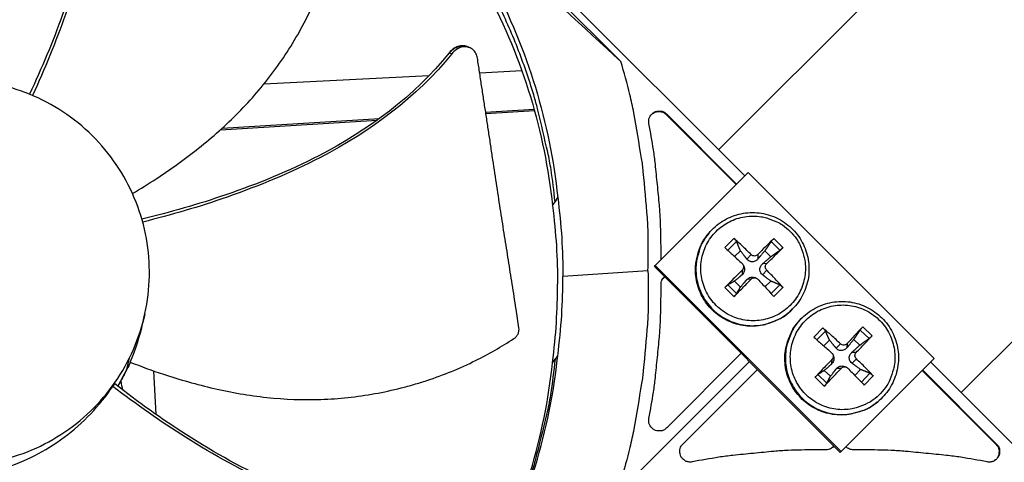
# Model space of a CAD drawing. Units: inches. Extents: x -6.1 to 67.6, y 1.4 to 46.5.
# Drawn here: x 6.8 to 9.9, y 15 to 16.3 of the extents above; entities that cross this region are included whole.
import ezdxf

# ---------------------------------------------------------------- set-up
doc = ezdxf.new("R2010")
doc.units = ezdxf.units.IN
doc.header["$LTSCALE"] = 4
doc.header["$MEASUREMENT"] = 0
doc.layers.add('Visible (ANSI)', color=7, linetype='Continuous')
doc.layers.add('Visible Narrow (ANSI)', color=7, linetype='Continuous')

msp = doc.modelspace()

# ---------------------------------------------------------------- linework, layer by layer
at = {"layer": 'Visible (ANSI)', "color": 84}
for p, q in [((8.6667, 16.2015), (7.2608, 17.6074)), ((7.3009, 17.5963), (9.0502, 15.8469)), ((8.9694, 15.9278), (9.852, 16.8093)), ((8.135, 16.2281), (8.1356, 16.2278)), ((8.1356, 16.2278), (8.1429, 16.2251)), ((8.1905, 16.2473), (8.1938, 16.246)), ((8.1938, 16.246), (8.1983, 16.2442)), ((8.3602, 16.172), (8.2294, 16.1652)), ((8.0722, 16.1571), (7.5603, 16.1306)), ((8.2478, 16.0447), (8.3976, 16.0538)), ((8.2485, 16.04), (8.3989, 16.0492)), ((10.6027, 16.0575), (9.7206, 15.1766)), ((7.4261, 15.9899), (7.9116, 16.0195)), ((7.4317, 15.995), (7.9187, 16.0247)), ((7.9248, 16.0203), (7.9249, 16.0203)), ((7.9319, 16.0255), (7.9319, 16.0255)), ((8.8085, 16.0387), (8.8073, 16.037)), ((8.8073, 16.037), (9.0238, 15.8205)), ((8.8085, 16.0387), (9.0252, 15.8219)), ((8.7732, 15.5699), (9.0613, 15.858)), ((9.0613, 15.858), (9.6375, 15.2818)), ((8.4547, 15.7551), (8.4628, 15.7672)), ((8.4708, 15.7806), (8.4628, 15.7672)), ((8.4703, 15.7798), (8.4703, 15.7798)), ((8.9386, 15.6692), (8.9371, 15.6673)), ((9.0168, 15.6535), (8.9888, 15.6255)), ((9.1687, 15.6255), (9.1407, 15.6535)), ((8.7909, 15.595), (8.7909, 15.6292)), ((8.9979, 15.6171), (9.0248, 15.6439)), ((9.019, 15.5973), (9.0371, 15.6152)), ((9.1125, 15.6152), (9.1309, 15.5968)), ((9.1322, 15.6439), (9.1592, 15.617)), ((8.7916, 15.5883), (8.7909, 15.595)), ((9.0701, 15.6033), (9.0569, 15.5896)), ((9.0906, 15.6033), (9.0905, 15.5896)), ((8.7707, 15.5668), (8.7732, 15.5699)), ((9.3463, 14.9912), (8.7707, 15.5668)), ((9.3494, 14.9936), (8.7732, 15.5699)), ((9.0423, 15.555), (9.042, 15.5411)), ((9.0454, 15.5714), (9.0471, 15.5677)), ((9.1183, 15.5755), (9.1054, 15.5748)), ((9.1183, 15.555), (9.1054, 15.5411)), ((8.7506, 15.5527), (8.4872, 15.5357)), ((8.7976, 15.5301), (8.8027, 15.5349)), ((9.0701, 15.5273), (9.0569, 15.5262)), ((9.085, 15.5309), (9.0813, 15.5323)), ((8.7909, 15.4762), (8.7909, 15.5104)), ((8.9888, 15.5016), (9.0168, 15.4736)), ((9.0248, 15.4826), (8.9978, 15.5096)), ((9.0371, 15.503), (9.0187, 15.5214)), ((9.1309, 15.5214), (9.113, 15.5034)), ((9.1592, 15.5096), (9.1323, 15.4826)), ((9.1407, 15.4736), (9.1687, 15.5016)), ((9.1987, 15.4354), (9.197, 15.4337)), ((7.192, 15.4183), (7.1864, 15.393)), ((9.2281, 15.4078), (9.2264, 15.4061)), ((9.292, 15.3762), (9.2647, 15.3475)), ((9.4446, 15.3523), (9.4158, 15.3795)), ((9.274, 15.3393), (9.3002, 15.3669)), ((9.3881, 15.341), (9.4069, 15.3232)), ((9.4076, 15.3698), (9.4352, 15.3436)), ((9.2951, 15.3206), (9.3127, 15.339)), ((9.3468, 15.3272), (9.333, 15.3141)), ((9.3673, 15.3278), (9.3667, 15.315)), ((7.1368, 15.2482), (7.1445, 15.2835)), ((8.4547, 15.2685), (8.4628, 15.2797)), ((8.4708, 15.2899), (8.4628, 15.2797)), ((9.0397, 15.2979), (8.8085, 15.0667)), ((9.3237, 15.293), (9.3251, 15.2892)), ((9.6375, 15.2818), (9.3494, 14.9936)), ((9.3957, 15.3008), (9.3819, 15.3006)), ((9.3963, 15.2803), (9.3828, 15.2669)), ((6.905, 13.1132), (9.0647, 15.2729)), ((9.0647, 15.2729), (6.905, 13.1132)), ((7.1474, 15.2703), (7.108, 15.1961)), ((9.3204, 15.2783), (9.3195, 15.2652)), ((9.3488, 15.2513), (9.3347, 15.2508)), ((9.3654, 15.2546), (9.3618, 15.2563)), ((9.6265, 15.2707), (11.3881, 13.5091)), ((7.2269, 15.1083), (7.2199, 15.2432)), ((8.8585, 15.0167), (9.0896, 15.2479)), ((9.2681, 15.2236), (9.2968, 15.1964)), ((9.3045, 15.2056), (9.2768, 15.2319)), ((9.3157, 15.2269), (9.2968, 15.2448)), ((9.409, 15.2478), (9.3916, 15.2293)), ((9.4381, 15.2362), (9.412, 15.2086)), ((9.4206, 15.1997), (9.4479, 15.2284)), ((9.6, 15.2442), (9.8287, 15.0155)), ((9.6015, 15.2457), (9.8305, 15.0167)), ((7.0931, 15.1955), (7.099, 15.2032)), ((7.1257, 15.1707), (7.1257, 15.1707)), ((9.462, 15.1478), (9.4601, 15.1463)), ((7.2275, 15.0975), (7.2275, 15.0975)), ((9.3267, 15.0109), (9.3219, 15.0058)), ((9.3022, 14.9992), (9.268, 14.9992)), ((9.3463, 14.9912), (9.3494, 14.9936)), ((9.421, 14.9992), (9.3868, 14.9992))]:
    msp.add_line(p, q, dxfattribs=at)
at = {"layer": 'Visible (ANSI)', "color": 84, "flags": 128}
for points in [[(8.4628, 15.7672, 0.010552), (8.4502, 15.8667, 0.019447), (8.4401, 15.9201, 0.001639), (8.4099, 16.0502, 0.010553), (8.4047, 16.0703, 0.010605), (8.3823, 16.1439, 0.010589), (8.3567, 16.2167, 0.010635), (8.3282, 16.2881, 0.010621), (8.2967, 16.3583, 0.01066), (8.2622, 16.4269, 0.010648), (8.2249, 16.4941, 0.010679), (8.1848, 16.5595, 0.01067), (8.1418, 16.6232, 0.010691), (8.1295, 16.6399, 0.00168), (8.0482, 16.7446, 0.019704), (8.0133, 16.7857, 0.010689), (7.9445, 16.8575)], [(8.7506, 15.5527, 0.009705), (8.7514, 15.6596, 0.017998), (8.7486, 15.7173, 0.001396), (8.7361, 15.8604, 0.009706), (8.7339, 15.8809, 0.009755), (8.7308, 15.9014, 0.001409), (8.7065, 16.0426, 0.018114), (8.6946, 16.0987, 0.009754), (8.6667, 16.2015)], [(8.7535, 16.0096, -0.079637), (8.7531, 16.0212, -0.100725), (8.7561, 16.0298, -0.058619), (8.7633, 16.0392, -0.079637), (8.7702, 16.0445, -0.079637), (8.7785, 16.0473, -0.058619), (8.7903, 16.0479, -0.100725), (8.7991, 16.0455, -0.079637), (8.8085, 16.0387)], [(8.7578, 16.0329, -0.072423), (8.7652, 16.0405, -0.094322), (8.7725, 16.0443, -0.050593), (8.7816, 16.046, -0.050593), (8.791, 16.0458, -0.094322), (8.7988, 16.0433, -0.072423), (8.8073, 16.037)], [(8.7909, 15.6292, 0.007388), (8.7889, 15.7125, 0.013968), (8.786, 15.7565, 0.000826), (8.7798, 15.82, 0.000824), (8.7734, 15.8836, 0.01394), (8.7677, 15.9274, 0.007381), (8.7535, 16.0096)], [(9.1908, 15.6753, -0.03929), (9.2108, 15.6519, -0.060195), (9.2206, 15.6343, -0.018419), (9.2325, 15.6018, -0.03929), (9.2363, 15.5861, -0.03929), (9.2383, 15.5607, -0.03929), (9.2363, 15.5354, -0.03929), (9.2303, 15.5106, -0.03929), (9.2206, 15.4871, -0.03929), (9.2073, 15.4655, -0.03929), (9.1908, 15.4461, -0.03929), (9.1715, 15.4296, -0.03929), (9.1498, 15.4163, -0.03929), (9.1263, 15.4066, -0.03929), (9.1016, 15.4007, -0.03929), (9.0762, 15.3987, -0.03929), (9.0509, 15.4007, -0.03929), (9.0261, 15.4066, -0.03929), (9.0026, 15.4163, -0.03929), (8.981, 15.4296, -0.03929), (8.9616, 15.4461, -0.03929), (8.9451, 15.4655, -0.03929), (8.9318, 15.4871, -0.03929), (8.9221, 15.5106, -0.03929), (8.9162, 15.5354, -0.03929), (8.9142, 15.5607, -0.03929), (8.9162, 15.5861, -0.03929), (8.9221, 15.6108, -0.03929), (8.9318, 15.6343, -0.03929), (8.9451, 15.656, -0.03929), (8.9616, 15.6753, -0.03929), (8.981, 15.6918, -0.03929), (9.0026, 15.7051, -0.03929), (9.0261, 15.7148, -0.03929), (9.0509, 15.7208, -0.03929), (9.0762, 15.7228, -0.03929), (9.1016, 15.7208, -0.03929), (9.1173, 15.717, -0.018419), (9.1498, 15.7051, -0.060195), (9.1674, 15.6953, -0.03929), (9.1908, 15.6753)], [(9.197, 15.4337, -0.0381), (9.1725, 15.4125, -0.05877), (9.1543, 15.402, -0.017463), (9.1203, 15.3889, -0.0381), (9.1042, 15.3846, -0.0381), (9.0777, 15.3818, -0.0381), (9.0511, 15.383, -0.0381), (9.025, 15.3883, -0.0381), (9, 15.3975, -0.0381), (8.9767, 15.4103, -0.0381), (8.9556, 15.4266, -0.0381), (8.9372, 15.4458, -0.0381), (8.922, 15.4676, -0.0381), (8.9102, 15.4915, -0.0381), (8.9022, 15.5169, -0.0381), (8.8981, 15.5432, -0.0381), (8.8981, 15.5698, -0.0381), (8.9006, 15.5864, -0.017463), (8.9101, 15.6215, -0.05877), (8.9186, 15.6408, -0.0381), (8.9371, 15.6673)], [(8.9386, 15.6692, 0.0381), (8.9201, 15.6426, 0.05877), (8.9116, 15.6234, 0.017463), (8.9021, 15.5882, 0.0381), (8.8996, 15.5716, 0.0381), (8.8996, 15.545, 0.0381), (8.9037, 15.5187, 0.0381), (8.9117, 15.4933, 0.0381), (8.9235, 15.4694, 0.0381), (8.9387, 15.4475, 0.0381), (8.9571, 15.4283, 0.0381), (8.9783, 15.412, 0.0381), (9.0016, 15.3992, 0.0381), (9.0266, 15.39, 0.0381), (9.0527, 15.3847, 0.0381), (9.0793, 15.3835, 0.0381), (9.1058, 15.3863, 0.0381), (9.122, 15.3905, 0.017463), (9.156, 15.4037, 0.05877), (9.1742, 15.4142, 0.0381), (9.1987, 15.4354)], [(9.0701, 15.6033, 0.004469), (9.0567, 15.6165, 0.004469), (9.0431, 15.6296, 0.004219), (9.0301, 15.6416, 0.004219), (9.0168, 15.6535)], [(9.1407, 15.6535, 0.002187), (9.1285, 15.6416, 0.002187), (9.1164, 15.6296, 0.00236), (9.1034, 15.6165, 0.00236), (9.0906, 15.6033)], [(8.9888, 15.6255, -0.000173), (9.0018, 15.6134, -0.000173), (9.0148, 15.6013, -0.000183), (9.0286, 15.5884, -0.000183), (9.0423, 15.5755)], [(9.1183, 15.5755, 0.002094), (9.1315, 15.5883, 0.002094), (9.1447, 15.6013, 0.00194), (9.1567, 15.6133, 0.00194), (9.1687, 15.6255)], [(9.0423, 15.555, 0.002177), (9.0285, 15.5416, 0.002177), (9.0148, 15.528, 0.002092), (9.0018, 15.5149, 0.002092), (8.9888, 15.5016)], [(9.1687, 15.5016, 0.004202), (9.1568, 15.5149, 0.004202), (9.1447, 15.528, 0.004442), (9.1316, 15.5416, 0.004442), (9.1183, 15.555)], [(8.7506, 15.5527, -0.009705), (8.7514, 15.4457, -0.017998), (8.7486, 15.3881, -0.001396), (8.7361, 15.245, -0.009706), (8.7339, 15.2245, -0.009755), (8.7308, 15.204, -0.001409), (8.7065, 15.0628, -0.018114), (8.6946, 15.0067, -0.009754), (8.6667, 14.9039)], [(8.7909, 15.5104, -0.054082), (8.7917, 15.5174, -0.054082), (8.7939, 15.524, -0.054082), (8.7975, 15.5301, -0.054082), (8.8024, 15.5352)], [(9.0168, 15.4736, 0.001871), (9.03, 15.4866, 0.001871), (9.0431, 15.4997, 0.001947), (9.0566, 15.5135, 0.001947), (9.0701, 15.5273)], [(9.0906, 15.5273, -0.000174), (9.1035, 15.5135, -0.000174), (9.1164, 15.4997, -0.000164), (9.1285, 15.4867, -0.000164), (9.1407, 15.4736)], [(8.7535, 15.0957, 0.007381), (8.7677, 15.178, 0.01394), (8.7734, 15.2218, 0.000824), (8.7798, 15.2854, 0.000826), (8.786, 15.3489, 0.013968), (8.7889, 15.3929, 0.007388), (8.7909, 15.4762)], [(9.4711, 15.1739, -0.03929), (9.4482, 15.1533, -0.060195), (9.4309, 15.143, -0.018419), (9.3988, 15.1303, -0.03929), (9.3831, 15.1261, -0.03929), (9.3578, 15.1234, -0.03929), (9.3324, 15.1247, -0.03929), (9.3075, 15.13, -0.03929), (9.2838, 15.1391, -0.03929), (9.2618, 15.1518, -0.03929), (9.242, 15.1678, -0.03929), (9.225, 15.1867, -0.03929), (9.2111, 15.208, -0.03929), (9.2007, 15.2312, -0.03929), (9.1942, 15.2558, -0.03929), (9.1915, 15.2811, -0.03929), (9.1928, 15.3065, -0.03929), (9.1981, 15.3313, -0.03929), (9.2072, 15.3551, -0.03929), (9.2199, 15.3771, -0.03929), (9.2359, 15.3969, -0.03929), (9.2547, 15.4139, -0.03929), (9.2761, 15.4278, -0.03929), (9.2993, 15.4381, -0.03929), (9.3239, 15.4447, -0.03929), (9.3491, 15.4474, -0.03929), (9.3745, 15.4461, -0.03929), (9.3994, 15.4408, -0.03929), (9.4232, 15.4317, -0.03929), (9.4452, 15.419, -0.03929), (9.465, 15.403, -0.03929), (9.482, 15.3841, -0.03929), (9.4959, 15.3628, -0.03929), (9.5062, 15.3396, -0.03929), (9.5128, 15.315, -0.03929), (9.5155, 15.2898, -0.03929), (9.5142, 15.2644, -0.03929), (9.5108, 15.2485, -0.018419), (9.4998, 15.2157, -0.060195), (9.4905, 15.1979, -0.03929), (9.4711, 15.1739)], [(9.4601, 15.1463, -0.038101), (9.4336, 15.1278, -0.05877), (9.4144, 15.1193, -0.017463), (9.3792, 15.1099, -0.038101), (9.3627, 15.1073, -0.038101), (9.336, 15.1073, -0.038101), (9.3097, 15.1114, -0.038101), (9.2843, 15.1194, -0.038101), (9.2604, 15.1311, -0.038101), (9.2386, 15.1464, -0.038101), (9.2194, 15.1648, -0.038101), (9.2031, 15.1858, -0.038101), (9.1903, 15.2092, -0.038101), (9.1811, 15.2342, -0.038101), (9.1758, 15.2602, -0.038101), (9.1746, 15.2868, -0.038101), (9.1773, 15.3133, -0.038101), (9.1816, 15.3295, -0.017463), (9.1947, 15.3635, -0.05877), (9.2052, 15.3817, -0.038101), (9.2264, 15.4061)], [(9.2281, 15.4078, 0.038101), (9.2069, 15.3834, 0.05877), (9.1964, 15.3651, 0.017463), (9.1833, 15.3311, 0.038101), (9.179, 15.315, 0.038101), (9.1762, 15.2885, 0.038101), (9.1775, 15.2618, 0.038101), (9.1828, 15.2357, 0.038101), (9.1919, 15.2107, 0.038101), (9.2048, 15.1874, 0.038101), (9.2211, 15.1663, 0.038101), (9.2403, 15.1479, 0.038101), (9.2622, 15.1327, 0.038101), (9.2861, 15.1209, 0.038101), (9.3115, 15.1129, 0.038101), (9.3378, 15.1088, 0.038101), (9.3645, 15.1088, 0.038101), (9.381, 15.1114, 0.017463), (9.4162, 15.1208, 0.05877), (9.4354, 15.1293, 0.038101), (9.462, 15.1478)], [(9.3468, 15.3272, 0.004432), (9.333, 15.3402, 0.004432), (9.319, 15.3529, 0.004194), (9.3056, 15.3646, 0.004194), (9.292, 15.3762)], [(9.4158, 15.3795, 0.001879), (9.404, 15.3672, 0.001879), (9.3923, 15.3548, 0.002028), (9.3797, 15.3413, 0.002028), (9.3673, 15.3278)], [(9.2647, 15.3475, -0.000159), (9.2781, 15.3356, -0.000159), (9.2915, 15.3238, -0.000169), (9.3057, 15.3113, -0.000169), (9.3198, 15.2988)], [(9.3957, 15.3008, 0.002426), (9.4086, 15.314, 0.002426), (9.4213, 15.3273, 0.002248), (9.433, 15.3397, 0.002248), (9.4446, 15.3523)], [(8.4628, 15.2797, -0.011822), (8.4484, 15.1688, -0.021586), (8.4365, 15.1087, -0.002037), (8.4011, 14.9657, -0.011824), (8.3943, 14.9412, -0.011887), (8.3674, 14.8594, -0.011868), (8.3365, 14.7788, -0.011922), (8.302, 14.7, -0.011907), (8.2637, 14.6228, -0.01195), (8.2219, 14.5477, -0.011938), (8.1765, 14.4747, -0.011969), (8.162, 14.4537, -0.002085), (8.0755, 14.3357, -0.021856), (8.0373, 14.2884, -0.011967), (7.9619, 14.207)], [(9.4479, 15.2284, 0.00422), (9.4357, 15.2414, 0.00422), (9.4233, 15.2541, 0.004472), (9.4099, 15.2673, 0.004472), (9.3963, 15.2803)], [(9.3204, 15.2783, 0.00189), (9.3069, 15.2645, 0.00189), (9.2935, 15.2506, 0.001816), (9.2807, 15.2372, 0.001816), (9.2681, 15.2236)], [(9.2968, 15.1964, 0.002147), (9.3097, 15.2097, 0.002147), (9.3225, 15.2231, 0.002235), (9.3357, 15.2371, 0.002235), (9.3488, 15.2513)], [(9.3693, 15.2518, -0.000182), (9.3825, 15.2384, -0.000182), (9.3958, 15.225, -0.000172), (9.4082, 15.2124, -0.000172), (9.4206, 15.1997)], [(8.8085, 15.0667, -0.079637), (8.7991, 15.0599, -0.100725), (8.7903, 15.0575, -0.058619), (8.7785, 15.0581, -0.079637), (8.7702, 15.0609, -0.079637), (8.7633, 15.0662, -0.058619), (8.7561, 15.0756, -0.100725), (8.7531, 15.0842, -0.079637), (8.7535, 15.0957)], [(8.8875, 14.9617, -0.079637), (8.876, 14.9614, -0.100725), (8.8673, 14.9643, -0.058619), (8.8579, 14.9715, -0.079637), (8.8527, 14.9785, -0.079637), (8.8499, 14.9867, -0.058619), (8.8493, 14.9985, -0.100725), (8.8517, 15.0074, -0.079637), (8.8585, 15.0167)], [(9.3269, 15.0106, -0.054082), (9.3218, 15.0058, -0.054082), (9.3158, 15.0022, -0.054082), (9.3092, 14.9999, -0.054082), (9.3022, 14.9992)], [(9.3868, 14.9992, -0.048133), (9.3805, 14.9998, -0.048133), (9.3745, 15.0015, -0.048133), (9.369, 15.0044, -0.048133), (9.3641, 15.0083)], [(9.8305, 15.0167, -0.079637), (9.8373, 15.0074, -0.100725), (9.8397, 14.9985, -0.058619), (9.8391, 14.9867, -0.079637), (9.8363, 14.9785, -0.079637), (9.831, 14.9715, -0.058619), (9.8216, 14.9643, -0.100725), (9.8129, 14.9614, -0.079637), (9.8014, 14.9617)], [(9.8287, 15.0155, -0.07241), (9.8351, 15.007, -0.09431), (9.8376, 14.9992, -0.050579), (9.8378, 14.9899, -0.050579), (9.8361, 14.9807, -0.09431), (9.8323, 14.9734, -0.07241), (9.8247, 14.966)], [(9.268, 14.9992, 0.007388), (9.1847, 14.9971, 0.013968), (9.1407, 14.9942, 0.000826), (9.0772, 14.988, 0.000824), (9.0136, 14.9817, 0.01394), (8.9698, 14.976, 0.007381), (8.8875, 14.9617)], [(9.8014, 14.9617, 0.007381), (9.7192, 14.976, 0.01394), (9.6753, 14.9817, 0.000824), (9.6118, 14.988, 0.000826), (9.5483, 14.9942, 0.013968), (9.5043, 14.9971, 0.007388), (9.421, 14.9992)]]:
    msp.add_lwpolyline(points, format="xyb", dxfattribs=at)
at = {"layer": 'Visible (ANSI)'}
for radius, start, end in [(7.0625, 330.11041, 330.01041), (7.0375, 330.11041, 330.01041), (7, 335.46628, 335.36628), (6.975, 335.46628, 335.36628)]:
    msp.add_arc((6.6104, 12.8186), radius, start, end, dxfattribs=at)
at = {"layer": 'Visible (ANSI)', "color": 84}
for points, knots in [([(7.0266, 17.1627), (7.0642, 16.9942), (7.0567, 16.8169), (7.0023, 16.5458), (6.9725, 16.4451), (6.9073, 16.2629), (6.8729, 16.1806), (6.835, 16.1)], [0.100973, 0.100973, 0.100973, 0.100973, 0.57991, 0.57991, 0.869865, 0.869865, 1.116983, 1.116983, 1.116983, 1.116983]), ([(7.0349, 17.1675), (7.0723, 16.9979), (7.065, 16.8196), (7.0109, 16.5467), (6.9812, 16.4454), (6.9163, 16.2613), (6.8821, 16.1779), (6.8443, 16.0961)], [0.100389, 0.100389, 0.100389, 0.100389, 0.57991, 0.57991, 0.869865, 0.869865, 1.118453, 1.118453, 1.118453, 1.118453]), ([(7.9504, 16.8753), (8.0739, 16.7517), (8.1816, 16.6076), (8.2669, 16.4473), (8.3785, 16.2378), (8.4467, 16.0098), (8.471, 15.7807)], [-2.793697, -2.793697, -2.793697, -2.793697, -2.063885, -2.063885, -2.063885, -1.110055, -1.110055, -1.110055, -1.110055]), ([(8.6667, 16.2015), (8.5508, 16.3071), (8.4316, 16.4177), (8.2156, 16.623), (8.1207, 16.7149), (8.0107, 16.8237), (7.9971, 16.8372), (7.978, 16.8563), (7.9725, 16.8618), (7.9648, 16.8694), (7.9626, 16.8716), (7.9585, 16.8757), (7.9565, 16.8777), (7.9545, 16.8797)], [-2.42171, -2.42171, -2.42171, -2.42171, -1.193374, -1.193374, -0.232332, -0.232332, -0.096641, -0.096641, -0.041409, -0.041409, -0.019919, -0.019919, -0.000001, -0.000001, -0.000001, -0.000001]), ([(7.9388, 16.8402), (8.0613, 16.7177), (8.168, 16.5749), (8.2526, 16.416), (8.3632, 16.2083), (8.4308, 15.9824), (8.4549, 15.7553)], [-2.793697, -2.793697, -2.793697, -2.793697, -2.063885, -2.063885, -2.063885, -1.110404, -1.110404, -1.110404, -1.110404]), ([(7.1538, 15.7926), (7.1784, 15.8071), (7.248, 15.85), (7.3601, 15.9304), (7.4848, 16.0408), (7.5762, 16.1466), (7.6394, 16.2388), (7.6817, 16.3111), (7.7125, 16.3734), (7.7344, 16.4242), (7.7645, 16.501), (7.7964, 16.6116), (7.8113, 16.7094), (7.8154, 16.7542)], [-1.424961, -1.424961, -1.424961, -1.424961, -1.323116, -1.1341, -0.945083, -0.756067, -0.661558, -0.56705, -0.472542, -0.425287, -0.378033, -0.189017, -0.027457, -0.027457, -0.027457, -0.027457]), ([(8.135, 16.2281), (8.027, 16.0935), (7.884, 15.9886), (7.6386, 15.8619), (7.5415, 15.8224), (7.3575, 15.7591), (7.2706, 15.7343), (7.1829, 15.7135)], [0.100973, 0.100973, 0.100973, 0.100973, 0.57991, 0.57991, 0.869865, 0.869865, 1.12053, 1.12053, 1.12053, 1.12053]), ([(8.1429, 16.2251), (8.0339, 16.0899), (7.8902, 15.9843), (7.6436, 15.8563), (7.546, 15.8163), (7.3612, 15.7516), (7.2738, 15.7261), (7.1855, 15.7043)], [0.100389, 0.100389, 0.100389, 0.100389, 0.57991, 0.57991, 0.869865, 0.869865, 1.121336, 1.121336, 1.121336, 1.121336]), ([(8.1905, 16.2473), (8.1882, 16.2483), (8.1858, 16.249), (8.1776, 16.2504), (8.1715, 16.2501), (8.1596, 16.247), (8.154, 16.2445), (8.1437, 16.2375), (8.1392, 16.2332), (8.1351, 16.2283), (8.1351, 16.2282), (8.135, 16.2281)], [0.1195291, 0.1195291, 0.1195291, 0.1195291, 0.1416547, 0.1416547, 0.191984, 0.191984, 0.2386181, 0.2386181, 0.28281, 0.28281, 0.2835456, 0.2835456, 0.2835456, 0.2835456]), ([(8.2222, 16.2118), (8.2214, 16.217), (8.2199, 16.2218), (8.2149, 16.2315), (8.2112, 16.236), (8.2022, 16.2429), (8.1969, 16.2452), (8.1855, 16.2473), (8.1794, 16.247), (8.1675, 16.244), (8.1619, 16.2414), (8.1516, 16.2344), (8.147, 16.2302), (8.143, 16.2252), (8.1429, 16.2252), (8.1429, 16.2251)], [-0.2832735, -0.2832735, -0.2832735, -0.2832735, -0.2423058, -0.2423058, -0.1924329, -0.1924329, -0.1417619, -0.1417619, -0.0914524, -0.0914524, -0.0448399, -0.0448399, -0.0006874, -0.0006874, 0, 0, 0, 0]), ([(8.351, 15.3766), (8.348, 15.3963), (8.345, 15.4158), (8.342, 15.435), (8.338, 15.4609), (8.3341, 15.4863), (8.3301, 15.5114), (8.3262, 15.5365), (8.3222, 15.5614), (8.3183, 15.5862), (8.3144, 15.611), (8.3105, 15.6357), (8.3065, 15.6607), (8.3026, 15.6857), (8.2986, 15.7109), (8.2946, 15.7365), (8.2906, 15.7622), (8.2866, 15.7883), (8.2825, 15.815), (8.2784, 15.8418), (8.2743, 15.8691), (8.27, 15.8973), (8.2679, 15.9114), (8.2658, 15.9258), (8.2637, 15.9401), (8.2615, 15.9544), (8.2594, 15.9687), (8.2573, 15.9827), (8.2552, 15.9967), (8.2531, 16.0105), (8.251, 16.0242), (8.2489, 16.038), (8.2468, 16.0517), (8.2446, 16.0654), (8.2425, 16.0792), (8.2404, 16.093), (8.2383, 16.1067), (8.2362, 16.1205), (8.2341, 16.1343), (8.232, 16.1481), (8.2299, 16.1619), (8.2278, 16.1757), (8.2256, 16.1895), (8.2245, 16.1969), (8.2234, 16.2043), (8.2222, 16.2118)], [-0.9172367, -0.9172367, -0.9172367, -0.9172367, -0.8591471, -0.8591471, -0.8591471, -0.7810428, -0.7810428, -0.7810428, -0.7029385, -0.7029385, -0.7029385, -0.6248342, -0.6248342, -0.6248342, -0.54673, -0.54673, -0.54673, -0.4686257, -0.4686257, -0.4686257, -0.3905214, -0.3905214, -0.3905214, -0.3514693, -0.3514693, -0.3514693, -0.3124171, -0.3124171, -0.3124171, -0.273365, -0.273365, -0.273365, -0.2343128, -0.2343128, -0.2343128, -0.1952607, -0.1952607, -0.1952607, -0.1562086, -0.1562086, -0.1562086, -0.1171564, -0.1171564, -0.1171564, -0.0961549, -0.0961549, -0.0961549, -0.0961549]), ([(7.1445, 15.2835), (7.1791, 15.3533), (7.1997, 15.4301), (7.205, 15.5079), (7.2103, 15.5858), (7.2, 15.6646), (7.1751, 15.7385), (7.1501, 15.8125), (7.1105, 15.8814), (7.0592, 15.9401), (7.0078, 15.9989), (6.9448, 16.0474), (6.8749, 16.082), (6.805, 16.1167), (6.7283, 16.1373), (6.6504, 16.1426), (6.5726, 16.1479), (6.4937, 16.1375), (6.4198, 16.1126), (6.3459, 16.0877), (6.277, 16.048), (6.2182, 15.9967), (6.1889, 15.971), (6.162, 15.9425), (6.1383, 15.9116), (6.1145, 15.8807), (6.0937, 15.8474), (6.0764, 15.8125)], [-1.727978, -1.727978, -1.727978, -1.727978, -1.511992, -1.511992, -1.511992, -1.295993, -1.295993, -1.295993, -1.079993, -1.079993, -1.079993, -0.863999, -0.863999, -0.863999, -0.648003, -0.648003, -0.648003, -0.432003, -0.432003, -0.432003, -0.216001, -0.216001, -0.216001, -0.108001, -0.108001, -0.108001, 0, 0, 0, 0]), ([(6.0764, 15.8125), (6.0591, 15.7775), (6.0452, 15.7409), (6.035, 15.7032), (6.0249, 15.6655), (6.0184, 15.6269), (6.0158, 15.588), (6.0105, 15.5101), (6.0208, 15.4313), (6.0457, 15.3574), (6.0706, 15.2834), (6.1104, 15.2146), (6.1617, 15.1558), (6.213, 15.097), (6.276, 15.0487), (6.3459, 15.0138), (6.4856, 14.9441), (6.6532, 14.9328), (6.801, 14.9831), (6.8749, 15.0083), (6.9438, 15.0479), (7.0026, 15.0992), (7.0613, 15.1505), (7.1098, 15.2136), (7.1445, 15.2835)], [-3.455982, -3.455982, -3.455982, -3.455982, -3.347983, -3.347983, -3.347983, -3.239982, -3.239982, -3.239982, -3.023984, -3.023984, -3.023984, -2.807985, -2.807985, -2.807985, -2.591986, -2.591986, -2.591986, -2.159981, -2.159981, -2.159981, -1.94399, -1.94399, -1.94399, -1.727978, -1.727978, -1.727978, -1.727978]), ([(8.9386, 15.6692), (8.9505, 15.6838), (8.9651, 15.6967), (8.9969, 15.7166), (9.0144, 15.7241), (9.0505, 15.733), (9.0695, 15.7345), (9.1066, 15.7316), (9.1251, 15.7272), (9.1594, 15.7127), (9.1756, 15.7026), (9.2036, 15.6781), (9.2158, 15.6634), (9.2346, 15.6313), (9.2416, 15.6136), (9.2493, 15.5771), (9.2503, 15.5581), (9.2463, 15.5211), (9.2412, 15.5027), (9.2257, 15.4688), (9.2151, 15.4529), (9.2012, 15.438), (9.1999, 15.4367), (9.1987, 15.4354)], [0, 0, 0, 0, 0.132385, 0.132385, 0.262385, 0.262385, 0.392527, 0.392527, 0.522766, 0.522766, 0.653106, 0.653106, 0.78351, 0.78351, 0.913916, 0.913916, 1.044262, 1.044262, 1.174508, 1.174508, 1.304653, 1.304653, 1.317351, 1.317351, 1.317351, 1.317351]), ([(9.0168, 15.6535), (9.017, 15.6533), (9.0173, 15.6531), (9.0182, 15.6522), (9.0192, 15.6513), (9.0207, 15.6496), (9.0216, 15.6487), (9.0229, 15.647), (9.0235, 15.6461), (9.0243, 15.6449), (9.0246, 15.6444), (9.0248, 15.6439)], [0.02121756, 0.02121756, 0.02121756, 0.02121756, 0.02337439, 0.02337439, 0.03120768, 0.03120768, 0.03903529, 0.03903529, 0.0467741, 0.0467741, 0.05304027, 0.05304027, 0.05304027, 0.05304027]), ([(9.1322, 15.6439), (9.1325, 15.6444), (9.1329, 15.6449), (9.1339, 15.6461), (9.1347, 15.647), (9.1361, 15.6487), (9.137, 15.6496), (9.1385, 15.6513), (9.1394, 15.6522), (9.1403, 15.6531), (9.1405, 15.6533), (9.1407, 15.6535)], [0.07128672, 0.07128672, 0.07128672, 0.07128672, 0.0775529, 0.0775529, 0.0852917, 0.0852917, 0.09311932, 0.09311932, 0.10095261, 0.10095261, 0.10310944, 0.10310944, 0.10310944, 0.10310944]), ([(9.1687, 15.6255), (9.1685, 15.6253), (9.1683, 15.6251), (9.1674, 15.6242), (9.1665, 15.6233), (9.1648, 15.6218), (9.1639, 15.6209), (9.1622, 15.6194), (9.1614, 15.6187), (9.1601, 15.6177), (9.1596, 15.6173), (9.1592, 15.617)], [0.02121756, 0.02121756, 0.02121756, 0.02121756, 0.02337439, 0.02337439, 0.03120768, 0.03120768, 0.03903529, 0.03903529, 0.0467741, 0.0467741, 0.05304027, 0.05304027, 0.05304027, 0.05304027]), ([(9.0905, 15.5896), (9.0887, 15.5875), (9.0865, 15.5857), (9.0827, 15.5835), (9.0809, 15.5827), (9.0771, 15.5816), (9.0752, 15.5813), (9.0714, 15.5813), (9.0695, 15.5816), (9.0658, 15.5827), (9.0641, 15.5835), (9.0605, 15.5857), (9.0585, 15.5875), (9.0569, 15.5896)], [0.23436382, 0.23436382, 0.23436382, 0.23436382, 0.25353083, 0.25353083, 0.26654556, 0.26654556, 0.2795603, 0.2795603, 0.29257503, 0.29257503, 0.30558976, 0.30558976, 0.32475677, 0.32475677, 0.32475677, 0.32475677]), ([(9.0906, 15.6033), (9.0894, 15.602), (9.0878, 15.6009), (9.0844, 15.5994), (9.0826, 15.599), (9.0791, 15.5989), (9.0772, 15.5992), (9.0736, 15.6005), (9.072, 15.6015), (9.0705, 15.6028), (9.0703, 15.6031), (9.0701, 15.6033)], [0, 0, 0, 0, 0.01235104, 0.01235104, 0.02470208, 0.02470208, 0.03702842, 0.03702842, 0.04935475, 0.04935475, 0.05144155, 0.05144155, 0.05144155, 0.05144155]), ([(9.0471, 15.5677), (9.0478, 15.5664), (9.0483, 15.5648), (9.0492, 15.5613), (9.0495, 15.5593), (9.0495, 15.5556), (9.0492, 15.5537), (9.0483, 15.55), (9.0476, 15.5483), (9.0456, 15.5447), (9.0439, 15.5427), (9.042, 15.5411)], [0.25551413, 0.25551413, 0.25551413, 0.25551413, 0.26654556, 0.26654556, 0.2795603, 0.2795603, 0.29257503, 0.29257503, 0.30558976, 0.30558976, 0.32475677, 0.32475677, 0.32475677, 0.32475677]), ([(9.0423, 15.5755), (9.0436, 15.5743), (9.0447, 15.5728), (9.0463, 15.5694), (9.0467, 15.5676), (9.0468, 15.564), (9.0465, 15.5621), (9.0452, 15.5586), (9.0442, 15.557), (9.0428, 15.5555), (9.0426, 15.5552), (9.0423, 15.555)], [0, 0, 0, 0, 0.01235104, 0.01235104, 0.02470208, 0.02470208, 0.03702842, 0.03702842, 0.04935475, 0.04935475, 0.05144155, 0.05144155, 0.05144155, 0.05144155]), ([(9.1054, 15.5411), (9.1033, 15.5427), (9.1015, 15.5447), (9.0993, 15.5483), (9.0985, 15.55), (9.0974, 15.5537), (9.0971, 15.5556), (9.0971, 15.5593), (9.0974, 15.5613), (9.0985, 15.5651), (9.0993, 15.5669), (9.1015, 15.5707), (9.1033, 15.573), (9.1054, 15.5748)], [0.23436382, 0.23436382, 0.23436382, 0.23436382, 0.25353083, 0.25353083, 0.26654556, 0.26654556, 0.2795603, 0.2795603, 0.29257503, 0.29257503, 0.30558976, 0.30558976, 0.32475677, 0.32475677, 0.32475677, 0.32475677]), ([(9.1183, 15.555), (9.1171, 15.5563), (9.116, 15.5578), (9.1145, 15.5613), (9.1141, 15.5631), (9.114, 15.5667), (9.1142, 15.5686), (9.1155, 15.572), (9.1165, 15.5736), (9.1179, 15.5751), (9.1181, 15.5753), (9.1183, 15.5755)], [0, 0, 0, 0, 0.01235104, 0.01235104, 0.02470208, 0.02470208, 0.03702842, 0.03702842, 0.04935475, 0.04935475, 0.05144155, 0.05144155, 0.05144155, 0.05144155]), ([(9.0569, 15.5262), (9.0585, 15.5281), (9.0605, 15.5298), (9.0641, 15.5317), (9.0658, 15.5325), (9.0695, 15.5334), (9.0714, 15.5336), (9.0752, 15.5336), (9.0771, 15.5334), (9.0798, 15.5327), (9.0805, 15.5325), (9.0813, 15.5323)], [0.23436382, 0.23436382, 0.23436382, 0.23436382, 0.25353083, 0.25353083, 0.26654556, 0.26654556, 0.2795603, 0.2795603, 0.29257503, 0.29257503, 0.29775697, 0.29775697, 0.29775697, 0.29775697]), ([(9.0701, 15.5273), (9.0713, 15.5286), (9.0729, 15.5297), (9.0763, 15.5312), (9.0782, 15.5317), (9.0817, 15.5318), (9.0836, 15.5315), (9.0871, 15.5302), (9.0887, 15.5291), (9.0902, 15.5277), (9.0904, 15.5275), (9.0906, 15.5273)], [0, 0, 0, 0, 0.01235104, 0.01235104, 0.02470208, 0.02470208, 0.03702842, 0.03702842, 0.04935475, 0.04935475, 0.05144155, 0.05144155, 0.05144155, 0.05144155]), ([(8.9888, 15.5016), (8.989, 15.5018), (8.9892, 15.502), (8.9902, 15.503), (8.9912, 15.504), (8.9928, 15.5055), (8.9938, 15.5064), (8.9953, 15.5076), (8.9961, 15.5083), (8.9971, 15.5091), (8.9975, 15.5094), (8.9978, 15.5096)], [0.02121756, 0.02121756, 0.02121756, 0.02121756, 0.02337439, 0.02337439, 0.03120768, 0.03120768, 0.03903529, 0.03903529, 0.0467741, 0.0467741, 0.05304027, 0.05304027, 0.05304027, 0.05304027]), ([(9.1592, 15.5096), (9.1596, 15.5094), (9.1601, 15.5091), (9.1614, 15.5083), (9.1622, 15.5076), (9.1639, 15.5064), (9.1648, 15.5055), (9.1665, 15.504), (9.1674, 15.503), (9.1683, 15.502), (9.1685, 15.5018), (9.1687, 15.5016)], [0.07128672, 0.07128672, 0.07128672, 0.07128672, 0.0775529, 0.0775529, 0.0852917, 0.0852917, 0.09311932, 0.09311932, 0.10095261, 0.10095261, 0.10310944, 0.10310944, 0.10310944, 0.10310944]), ([(9.0248, 15.4826), (9.0246, 15.4823), (9.0243, 15.4819), (9.0235, 15.4809), (9.0229, 15.4801), (9.0216, 15.4786), (9.0207, 15.4776), (9.0192, 15.476), (9.0182, 15.475), (9.0173, 15.474), (9.017, 15.4738), (9.0168, 15.4736)], [0.07128672, 0.07128672, 0.07128672, 0.07128672, 0.0775529, 0.0775529, 0.0852917, 0.0852917, 0.09311932, 0.09311932, 0.10095261, 0.10095261, 0.10310944, 0.10310944, 0.10310944, 0.10310944]), ([(9.2281, 15.4078), (9.2415, 15.4211), (9.2574, 15.4324), (9.2911, 15.4489), (9.3093, 15.4544), (9.3461, 15.4594), (9.3652, 15.459), (9.4018, 15.4522), (9.4197, 15.4457), (9.4523, 15.4278), (9.4673, 15.416), (9.4926, 15.3887), (9.5031, 15.3728), (9.5185, 15.3389), (9.5235, 15.3205), (9.5274, 15.2834), (9.5263, 15.2644), (9.5184, 15.228), (9.5114, 15.2102), (9.4924, 15.1782), (9.4802, 15.1635), (9.4648, 15.1501), (9.4634, 15.149), (9.462, 15.1478)], [0, 0, 0, 0, 0.132385, 0.132385, 0.262384, 0.262384, 0.392527, 0.392527, 0.522765, 0.522765, 0.653105, 0.653105, 0.78351, 0.78351, 0.913916, 0.913916, 1.044262, 1.044262, 1.174508, 1.174508, 1.304653, 1.304653, 1.317336, 1.317336, 1.317336, 1.317336]), ([(8.3351, 15.3433), (8.3378, 15.3451), (8.3403, 15.3472), (8.3448, 15.3523), (8.3467, 15.3551), (8.3495, 15.3612), (8.3505, 15.3644), (8.3515, 15.3706), (8.3515, 15.3736), (8.351, 15.3766)], [-0.09561376, -0.09561376, -0.09561376, -0.09561376, -0.07233656, -0.07233656, -0.04779483, -0.04779483, -0.02337206, -0.02337206, 0, 0, 0, 0]), ([(9.292, 15.3762), (9.2922, 15.376), (9.2924, 15.3758), (9.2934, 15.375), (9.2944, 15.3741), (9.296, 15.3725), (9.2969, 15.3715), (9.2982, 15.3699), (9.2989, 15.369), (9.2997, 15.3679), (9.3, 15.3673), (9.3002, 15.3669)], [0.02121756, 0.02121756, 0.02121756, 0.02121756, 0.02337439, 0.02337439, 0.03120768, 0.03120768, 0.03903529, 0.03903529, 0.0467741, 0.0467741, 0.05304027, 0.05304027, 0.05304027, 0.05304027]), ([(9.4076, 15.3698), (9.4079, 15.3702), (9.4083, 15.3708), (9.4092, 15.372), (9.41, 15.3729), (9.4113, 15.3746), (9.4122, 15.3756), (9.4137, 15.3772), (9.4146, 15.3782), (9.4154, 15.3791), (9.4156, 15.3793), (9.4158, 15.3795)], [0.07128672, 0.07128672, 0.07128672, 0.07128672, 0.0775529, 0.0775529, 0.0852917, 0.0852917, 0.09311932, 0.09311932, 0.10095261, 0.10095261, 0.10310944, 0.10310944, 0.10310944, 0.10310944]), ([(7.1467, 15.2706), (7.1804, 15.2573), (7.2645, 15.2264), (7.4053, 15.1865), (7.5697, 15.1577), (7.7097, 15.1521), (7.8214, 15.1601), (7.9045, 15.172), (7.9725, 15.1867), (8.0259, 15.2012), (8.1049, 15.2255), (8.2115, 15.2694), (8.2974, 15.3187), (8.3351, 15.3433)], [-1.453132, -1.453132, -1.453132, -1.453132, -1.323116, -1.1341, -0.945083, -0.756067, -0.661558, -0.56705, -0.472542, -0.425287, -0.378033, -0.189017, -0.027457, -0.027457, -0.027457, -0.027457]), ([(9.4446, 15.3523), (9.4444, 15.3521), (9.4442, 15.3519), (9.4433, 15.351), (9.4424, 15.35), (9.4408, 15.3485), (9.4399, 15.3475), (9.4383, 15.3461), (9.4374, 15.3453), (9.4362, 15.3443), (9.4357, 15.3439), (9.4352, 15.3436)], [0.02121756, 0.02121756, 0.02121756, 0.02121756, 0.02337439, 0.02337439, 0.03120768, 0.03120768, 0.03903529, 0.03903529, 0.0467741, 0.0467741, 0.05304027, 0.05304027, 0.05304027, 0.05304027]), ([(9.3667, 15.315), (9.3649, 15.3129), (9.3627, 15.311), (9.359, 15.3087), (9.3572, 15.3079), (9.3534, 15.3067), (9.3515, 15.3064), (9.3477, 15.3063), (9.3458, 15.3065), (9.3421, 15.3075), (9.3404, 15.3082), (9.3367, 15.3103), (9.3347, 15.3121), (9.333, 15.3141)], [0.23436382, 0.23436382, 0.23436382, 0.23436382, 0.25353083, 0.25353083, 0.26654556, 0.26654556, 0.2795603, 0.2795603, 0.29257503, 0.29257503, 0.30558976, 0.30558976, 0.32475677, 0.32475677, 0.32475677, 0.32475677]), ([(9.3673, 15.3278), (9.3661, 15.3265), (9.3646, 15.3254), (9.3613, 15.3238), (9.3594, 15.3233), (9.3559, 15.3231), (9.354, 15.3233), (9.3504, 15.3245), (9.3488, 15.3255), (9.3472, 15.3268), (9.347, 15.327), (9.3468, 15.3272)], [0, 0, 0, 0, 0.01235104, 0.01235104, 0.02470208, 0.02470208, 0.03702842, 0.03702842, 0.04935475, 0.04935475, 0.05144155, 0.05144155, 0.05144155, 0.05144155]), ([(7.9504, 14.1952), (8.0739, 14.3188), (8.1816, 14.4629), (8.2669, 14.6232), (8.3785, 14.8327), (8.4467, 15.0607), (8.471, 15.2898)], [-2.793697, -2.793697, -2.793697, -2.793697, -2.063885, -2.063885, -2.063885, -1.110055, -1.110055, -1.110055, -1.110055]), ([(9.325, 15.2892), (9.3252, 15.2886), (9.3254, 15.2881), (9.3261, 15.2857), (9.3264, 15.2837), (9.3265, 15.28), (9.3263, 15.278), (9.3254, 15.2743), (9.3248, 15.2726), (9.3229, 15.269), (9.3213, 15.2669), (9.3195, 15.2652)], [0.26282129, 0.26282129, 0.26282129, 0.26282129, 0.26654556, 0.26654556, 0.2795603, 0.2795603, 0.29257503, 0.29257503, 0.30558976, 0.30558976, 0.32475677, 0.32475677, 0.32475677, 0.32475677]), ([(9.3198, 15.2988), (9.3211, 15.2976), (9.3223, 15.2961), (9.3239, 15.2927), (9.3244, 15.2909), (9.3246, 15.2874), (9.3243, 15.2855), (9.3231, 15.2819), (9.3221, 15.2803), (9.3208, 15.2787), (9.3206, 15.2785), (9.3204, 15.2783)], [0, 0, 0, 0, 0.01235104, 0.01235104, 0.02470208, 0.02470208, 0.03702842, 0.03702842, 0.04935475, 0.04935475, 0.05144155, 0.05144155, 0.05144155, 0.05144155]), ([(9.3828, 15.2669), (9.3807, 15.2685), (9.3788, 15.2705), (9.3765, 15.274), (9.3756, 15.2757), (9.3744, 15.2793), (9.3741, 15.2813), (9.374, 15.285), (9.3742, 15.287), (9.3752, 15.2908), (9.376, 15.2926), (9.3781, 15.2965), (9.3799, 15.2987), (9.3819, 15.3006)], [0.23436382, 0.23436382, 0.23436382, 0.23436382, 0.25353083, 0.25353083, 0.26654556, 0.26654556, 0.2795603, 0.2795603, 0.29257503, 0.29257503, 0.30558976, 0.30558976, 0.32475677, 0.32475677, 0.32475677, 0.32475677]), ([(9.3963, 15.2803), (9.395, 15.2815), (9.3939, 15.283), (9.3923, 15.2864), (9.3918, 15.2883), (9.3916, 15.2918), (9.3919, 15.2937), (9.3931, 15.2972), (9.394, 15.2988), (9.3953, 15.3004), (9.3955, 15.3006), (9.3957, 15.3008)], [0, 0, 0, 0, 0.01235104, 0.01235104, 0.02470208, 0.02470208, 0.03702842, 0.03702842, 0.04935475, 0.04935475, 0.05144155, 0.05144155, 0.05144155, 0.05144155]), ([(7.9834, 14.2296), (8.0873, 14.3413), (8.1785, 14.4683), (8.2526, 14.6076), (8.3632, 14.8153), (8.4309, 15.0414), (8.4549, 15.2685)], [-2.703693, -2.703693, -2.703693, -2.703693, -2.063885, -2.063885, -2.063885, -1.110055, -1.110055, -1.110055, -1.110055]), ([(9.3347, 15.2508), (9.3363, 15.2527), (9.3382, 15.2544), (9.3417, 15.2565), (9.3434, 15.2573), (9.3471, 15.2583), (9.349, 15.2586), (9.3527, 15.2587), (9.3547, 15.2585), (9.3585, 15.2577), (9.3602, 15.2571), (9.3618, 15.2563)], [0.23436382, 0.23436382, 0.23436382, 0.23436382, 0.25353083, 0.25353083, 0.26654556, 0.26654556, 0.2795603, 0.2795603, 0.29257503, 0.29257503, 0.30507194, 0.30507194, 0.30507194, 0.30507194]), ([(9.3488, 15.2513), (9.35, 15.2526), (9.3515, 15.2538), (9.3549, 15.2554), (9.3568, 15.2558), (9.3603, 15.256), (9.3622, 15.2558), (9.3657, 15.2546), (9.3674, 15.2536), (9.3689, 15.2522), (9.3691, 15.252), (9.3693, 15.2518)], [0, 0, 0, 0, 0.01235104, 0.01235104, 0.02470208, 0.02470208, 0.03702842, 0.03702842, 0.04935475, 0.04935475, 0.05144155, 0.05144155, 0.05144155, 0.05144155]), ([(7.1286, 15.2317), (7.1232, 15.2215), (7.1176, 15.2115), (7.1105, 15.1998), (7.1093, 15.1979), (7.1081, 15.1961)], [0.37745941, 0.37745941, 0.37745941, 0.37745941, 0.45944107, 0.45944107, 0.47520477, 0.47520477, 0.47520477, 0.47520477]), ([(9.2681, 15.2236), (9.2683, 15.2239), (9.2685, 15.2241), (9.2694, 15.2251), (9.2704, 15.226), (9.272, 15.2276), (9.2729, 15.2285), (9.2743, 15.2298), (9.2751, 15.2305), (9.2761, 15.2313), (9.2765, 15.2317), (9.2768, 15.2319)], [0.02121756, 0.02121756, 0.02121756, 0.02121756, 0.02337439, 0.02337439, 0.03120768, 0.03120768, 0.03903529, 0.03903529, 0.0467741, 0.0467741, 0.05304027, 0.05304027, 0.05304027, 0.05304027]), ([(9.4381, 15.2362), (9.4385, 15.236), (9.4391, 15.2357), (9.4403, 15.235), (9.4413, 15.2343), (9.4429, 15.2331), (9.4439, 15.2322), (9.4456, 15.2307), (9.4466, 15.2298), (9.4475, 15.2289), (9.4477, 15.2287), (9.4479, 15.2284)], [0.07128672, 0.07128672, 0.07128672, 0.07128672, 0.0775529, 0.0775529, 0.0852917, 0.0852917, 0.09311932, 0.09311932, 0.10095261, 0.10095261, 0.10310944, 0.10310944, 0.10310944, 0.10310944]), ([(6.7562, 14.9419), (6.8201, 14.9625), (6.8835, 14.9944), (7.0013, 15.0817), (7.052, 15.1351), (7.0931, 15.1955)], [-1.441329, -1.441329, -1.441329, -1.441329, -0.723803, -0.723803, -0.000005, -0.000005, -0.000005, -0.000005]), ([(8.0968, 14.7713), (7.9235, 14.7721), (7.7517, 14.8184), (7.4983, 14.9312), (7.4064, 14.9824), (7.2404, 15.0868), (7.1655, 15.1396), (7.0931, 15.1955)], [0.100389, 0.100389, 0.100389, 0.100389, 0.57991, 0.57991, 0.869865, 0.869865, 1.12348, 1.12348, 1.12348, 1.12348]), ([(8.0953, 14.7788), (7.9231, 14.7792), (7.7523, 14.8254), (7.5006, 14.9381), (7.4093, 14.9893), (7.2447, 15.094), (7.1705, 15.147), (7.099, 15.2032)], [0.100973, 0.100973, 0.100973, 0.100973, 0.57991, 0.57991, 0.869865, 0.869865, 1.123302, 1.123302, 1.123302, 1.123302]), ([(9.3045, 15.2056), (9.3043, 15.2053), (9.304, 15.2049), (9.3033, 15.2038), (9.3027, 15.203), (9.3014, 15.2015), (9.3006, 15.2005), (9.2991, 15.1988), (9.2982, 15.1978), (9.2972, 15.1968), (9.297, 15.1966), (9.2968, 15.1964)], [0.07128672, 0.07128672, 0.07128672, 0.07128672, 0.0775529, 0.0775529, 0.0852917, 0.0852917, 0.09311932, 0.09311932, 0.10095261, 0.10095261, 0.10310944, 0.10310944, 0.10310944, 0.10310944])]:
    msp.add_open_spline(points, degree=3, knots=knots, dxfattribs=at)
for points, weights in [([(8.1356, 16.2278), (8.1599, 16.2596), (8.1938, 16.246)], [1, 0.688823605552, 0.734656290602]), ([(9.0371, 15.6152), (9.032, 15.627), (9.0248, 15.6439)], [1, 1.01795398464, 1.00365917716]), ([(9.0569, 15.5896), (9.05, 15.5984), (9.0371, 15.6152)], [1.73210935317, 1.3854145754, 1]), ([(9.1125, 15.6152), (9.0981, 15.5984), (9.0905, 15.5896)], [1, 1.38541457538, 1.73210935313]), ([(9.1322, 15.6439), (9.1206, 15.627), (9.1125, 15.6152)], [1.00365917108, 1.01795395321, 1]), ([(9.1309, 15.5968), (9.1425, 15.6051), (9.1592, 15.617)], [1, 1.0179539845, 1.00365917713]), ([(9.1054, 15.5748), (9.1142, 15.5824), (9.1309, 15.5968)], [1.73210935317, 1.3854145754, 1]), ([(9.042, 15.5411), (9.034, 15.5343), (9.0187, 15.5214)], [1.73210935317, 1.3854145754, 1]), ([(9.0371, 15.503), (9.05, 15.5182), (9.0569, 15.5262)], [1, 1.38541457538, 1.73210935313]), ([(9.1309, 15.5214), (9.1142, 15.5343), (9.1054, 15.5411)], [1, 1.38541457538, 1.73210935313]), ([(9.0187, 15.5214), (9.0101, 15.5165), (8.9978, 15.5096)], [1, 1.0179539845, 1.00365917713]), ([(9.0248, 15.4826), (9.032, 15.4946), (9.0371, 15.503)], [1.00365917717, 1.01795398471, 1]), ([(9.1592, 15.5096), (9.1425, 15.5165), (9.1309, 15.5214)], [1.00365915768, 1.0179538839, 1]), ([(9.3127, 15.339), (9.3075, 15.3505), (9.3002, 15.3669)], [1, 1.0179539845, 1.00365917713]), ([(9.3881, 15.341), (9.3741, 15.324), (9.3667, 15.315)], [1, 1.38541457538, 1.73210935313]), ([(9.4076, 15.3698), (9.3961, 15.3529), (9.3881, 15.341)], [1.00365915768, 1.0179538839, 1]), ([(9.4069, 15.3232), (9.4186, 15.3316), (9.4352, 15.3436)], [1, 1.01795398464, 1.00365917716]), ([(9.333, 15.3141), (9.326, 15.3227), (9.3127, 15.339)], [1.73210935317, 1.3854145754, 1]), ([(9.3819, 15.3006), (9.3905, 15.3084), (9.4069, 15.3232)], [1.73210935317, 1.3854145754, 1]), ([(9.3195, 15.2652), (9.3116, 15.2581), (9.2968, 15.2448)], [1.73210935317, 1.3854145754, 1]), ([(9.3157, 15.2269), (9.3281, 15.2425), (9.3347, 15.2508)], [1, 1.38541457538, 1.73210935313]), ([(9.409, 15.2478), (9.3918, 15.2603), (9.3828, 15.2669)], [1, 1.38541457538, 1.73210935313]), ([(9.2968, 15.2448), (9.2886, 15.2395), (9.2768, 15.2319)], [1, 1.01795398464, 1.00365917716]), ([(9.3045, 15.2056), (9.3111, 15.2182), (9.3157, 15.2269)], [1.00365915768, 1.0179538839, 1]), ([(9.4381, 15.2362), (9.4209, 15.243), (9.409, 15.2478)], [1.00365917108, 1.01795395321, 1])]:
    msp.add_rational_spline(points, weights, degree=2, dxfattribs=at)
for points in [[(8.471, 15.7807), (8.4822, 15.6939), (8.4871, 15.6148), (8.4872, 15.5357)], [(8.4549, 15.7551), (8.4658, 15.6688), (8.4705, 15.5901), (8.4704, 15.5114)], [(8.471, 15.2898), (8.4822, 15.3768), (8.4871, 15.4562), (8.4872, 15.5357)], [(8.455, 15.2689), (8.4658, 15.3548), (8.4705, 15.433), (8.4704, 15.5114)], [(7.1467, 15.2706), (7.1634, 15.3092), (7.1769, 15.3502), (7.1864, 15.393)], [(7.1473, 15.2704), (7.1439, 15.2629), (7.1405, 15.2555), (7.1368, 15.2482)], [(7.1368, 15.2482), (7.128, 15.2304), (7.1183, 15.2131), (7.1078, 15.1963)], [(7.1174, 15.2117), (7.1174, 15.2116), (7.1174, 15.2116), (7.1175, 15.2116)], [(7.1175, 15.2116), (7.1195, 15.2026), (7.1213, 15.1936), (7.1231, 15.1845)]]:
    msp.add_open_spline(points, degree=3, dxfattribs=at)
at = {"layer": 'Visible Narrow (ANSI)'}
msp.add_line((9.8305, 15.0167), (9.8287, 15.0155), dxfattribs=at)

doc.saveas('drawing.dxf')
